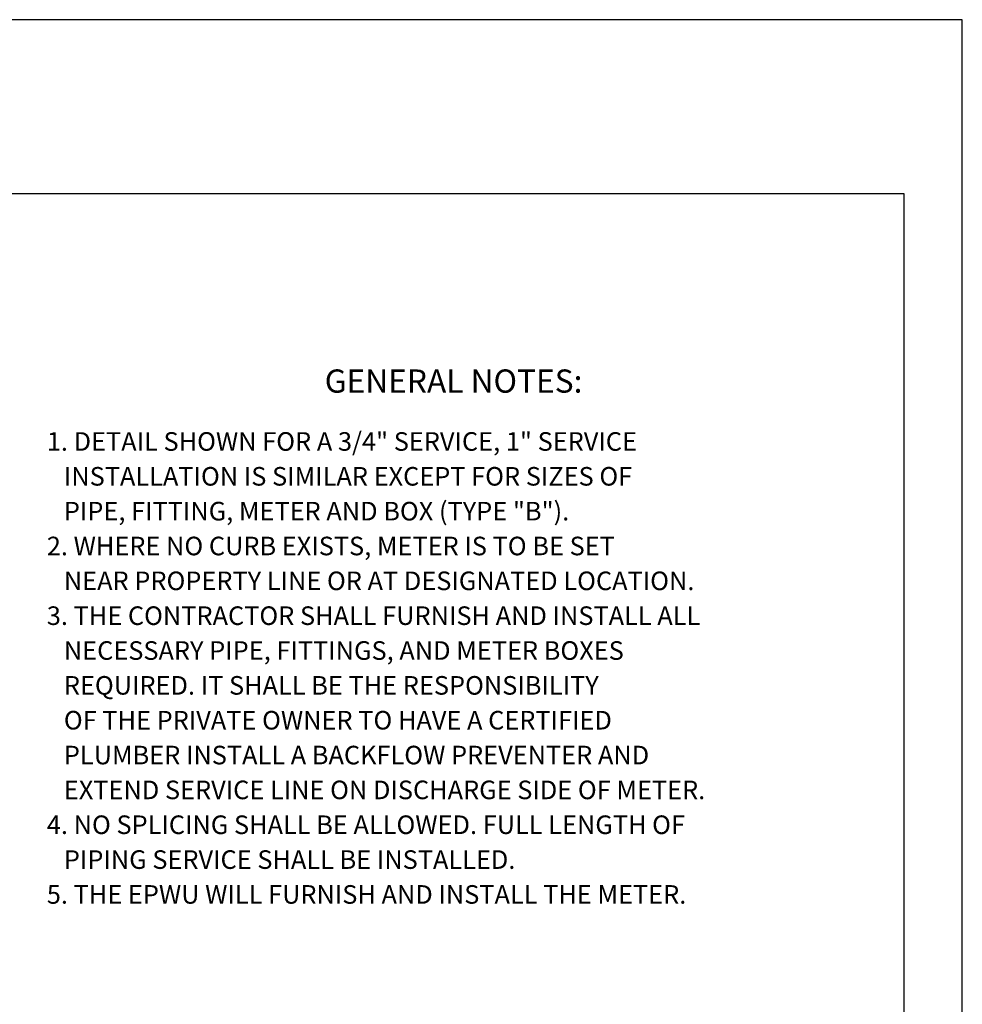
# Model space of a CAD drawing. Units: feet. Extents: x 0 to 11, y 8.5 to 17.
# Drawn here: x 6.9 to 11, y 12.8 to 17 of the extents above; entities that cross this region are included whole.
import ezdxf
from ezdxf.enums import TextEntityAlignment as Align

# ---------------------------------------------------------------- set-up
doc = ezdxf.new("R2010")
doc.units = ezdxf.units.FT
doc.header["$MEASUREMENT"] = 0
for name, color, linetype in [('PSB_DETAIL BORDER', 5, 'CONTINUOUS'), ('PSB_DETAIL LIMITS', 7, 'CONTINUOUS'), ('PSB_DETAIL TEXT', 2, 'CONTINUOUS')]:
    doc.layers.add(name, color=color, linetype=linetype)
doc.styles.add('DETAIL', font='simplex.shx')

msp = doc.modelspace()

# ---------------------------------------------------------------- linework, layer by layer
at = {"layer": 'PSB_DETAIL BORDER', "lineweight": -3}
msp.add_lwpolyline([(10.75, 16.25), (0.25, 16.25), (0.25, 8.75), (10.75, 8.75)], close=True, dxfattribs=at)
at = {"layer": 'PSB_DETAIL LIMITS', "lineweight": -3}
msp.add_lwpolyline([(0, 8.5), (11, 8.5), (11, 17), (0, 17)], close=True, dxfattribs=at)

# ---------------------------------------------------------------- texts
at = {"layer": 'PSB_DETAIL TEXT', "color": 4, "style": 'DETAIL'}
msp.add_text('%%u GENERAL NOTES: ', height=0.1, dxfattribs=at).set_placement((8.8113, 15.3943), align=Align.CENTER)
at = {"layer": 'PSB_DETAIL TEXT', "style": 'DETAIL'}
for s, p in [('1. DETAIL SHOWN FOR A 3/4" SERVICE, 1" SERVICE', (7.0613, 15.1443)), ('   INSTALLATION IS SIMILAR EXCEPT FOR SIZES OF', (7.0613, 14.9943)), ('   PIPE, FITTING, METER AND BOX (TYPE "B").', (7.0613, 14.8443)), ('2. WHERE NO CURB EXISTS, METER IS TO BE SET', (7.0613, 14.6943)), ('   NEAR PROPERTY LINE OR AT DESIGNATED LOCATION.', (7.0613, 14.5443)), ('3. THE CONTRACTOR SHALL FURNISH AND INSTALL ALL', (7.0613, 14.3943)), ('   NECESSARY PIPE, FITTINGS, AND METER BOXES', (7.0613, 14.2443)), ('   REQUIRED. IT SHALL BE THE RESPONSIBILITY', (7.0613, 14.0943)), ('   OF THE PRIVATE OWNER TO HAVE A CERTIFIED', (7.0613, 13.9443)), ('   PLUMBER INSTALL A BACKFLOW PREVENTER AND', (7.0613, 13.7943)), ('   EXTEND SERVICE LINE ON DISCHARGE SIDE OF METER.', (7.0613, 13.6443)), ('4. NO SPLICING SHALL BE ALLOWED. FULL LENGTH OF ', (7.0613, 13.4943)), ('   PIPING SERVICE SHALL BE INSTALLED.', (7.0613, 13.3443)), ('5. THE EPWU WILL FURNISH AND INSTALL THE METER.', (7.0613, 13.1943))]:
    msp.add_text(s, height=0.08, dxfattribs=at).set_placement(p)

doc.saveas('drawing.dxf')
